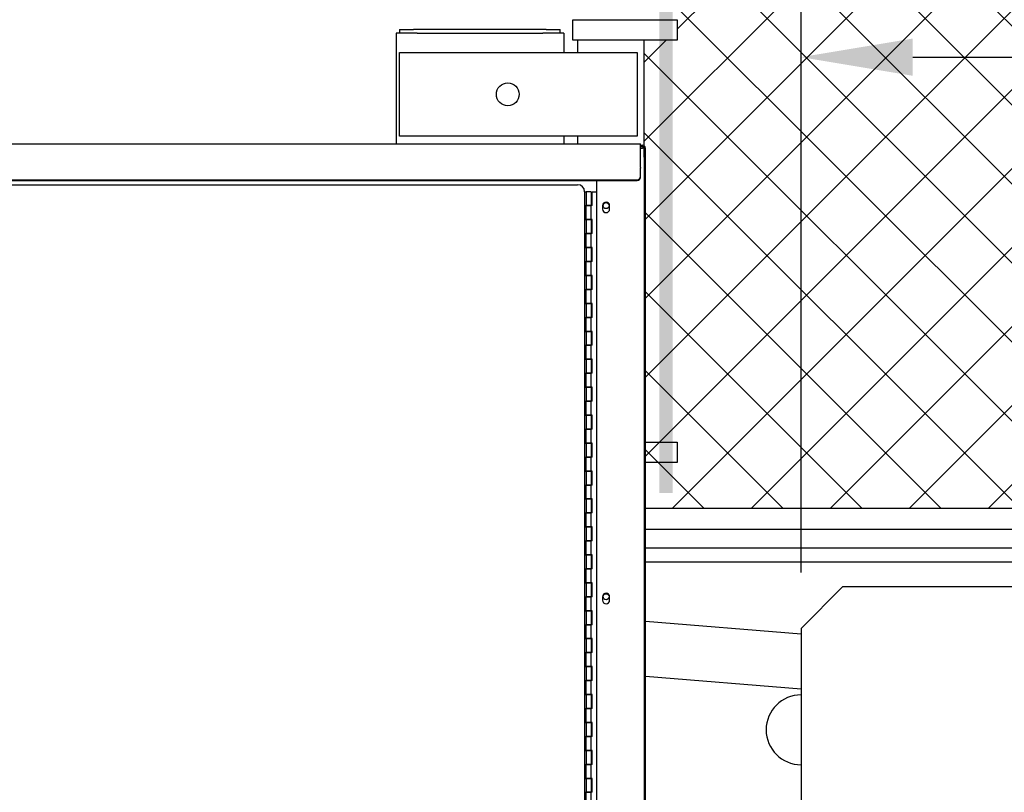
# Model space of a CAD drawing. Units: inches. Extents: x 1807 to 2293, y 334 to 717.
# Drawn here: x 1935 to 1970, y 441 to 468 of the extents above; entities that cross this region are included whole.
import ezdxf

# ---------------------------------------------------------------- set-up
doc = ezdxf.new("R2010")
doc.units = ezdxf.units.IN
doc.header["$LTSCALE"] = 0.25
doc.header["$MEASUREMENT"] = 0
doc.layers.get('Defpoints').update_dxf_attribs({"lineweight": 0})
for name, color, linetype, lineweight in [('Dimensions', 7, 'Continuous', 30), ('Hatch', 8, 'Continuous', 18), ('Visible (ANSI)', 7, 'Continuous', 25)]:
    doc.layers.add(name, color=color, linetype=linetype, lineweight=lineweight)
doc.styles.get("Standard").update_dxf_attribs({"font": 'arialbd.ttf'})
doc.dimstyles.new('ShopGates24$0', dxfattribs={"dimscale": 16, "dimtxt": 0.125, "dimasz": 0.125, "dimexe": 0.0625, "dimexo": 0.0625, "dimgap": 0.0625, "dimtad": 0, "dimtih": 1, "dimtoh": 1, "dimdec": 4, "dimzin": 4, "dimdsep": 46, "dimlunit": 5, "dimtxsty": 'Standard', "dimcen": 0, "dimclrd": 96, "dimclre": 96, "dimclrt": 96, "dimadec": 0, "dimazin": 0, "dimtfac": 1, "dimtdec": 4, "dimtofl": 0, "dimtmove": 0, "dimatfit": 3, "dimfxl": 1, "dimtfillclr": 96, "dimfrac": 2, "dimtolj": 1, "dimtzin": 0, "dimlwd": -1, "dimlwe": -1, "dimarcsym": 0})
doc.dimstyles.new('Site Layouts32', dxfattribs={"dimscale": 32, "dimtxt": 0.125, "dimasz": 0.125, "dimexe": 0.0625, "dimexo": 0.0625, "dimgap": 0.0625, "dimtad": 0, "dimtih": 1, "dimtoh": 1, "dimdec": 4, "dimzin": 4, "dimdsep": 46, "dimlunit": 5, "dimtxsty": 'Standard', "dimcen": 0, "dimclrd": 256, "dimclre": 256, "dimclrt": 256, "dimadec": 0, "dimazin": 0, "dimtp": 0.125, "dimtm": 1e-09, "dimtfac": 1, "dimtdec": 4, "dimtofl": 0, "dimtmove": 0, "dimatfit": 3, "dimfxl": 1, "dimfrac": 2, "dimtolj": 1, "dimtzin": 0, "dimlwd": -1, "dimlwe": -1, "dimarcsym": 0})

# ---------------------------------------------------------------- blocks, each defined once
blk = doc.blocks.new('*D7')
at = {"layer": 'Defpoints', "color": 0, "transparency": 16777216}
for p in [(1962.814, 466.932), (1962.814, 446.48), (2174.814, 444.136)]:
    blk.add_point(p, dxfattribs=at)
at = {"layer": 'Dimensions', "transparency": 16777216}
for p, q in [((1962.814, 448.48), (1962.814, 468.932)), ((2174.814, 446.136), (2174.814, 468.932)), ((1966.814, 466.932), (2041.478, 466.932)), ((2170.814, 466.932), (2096.651, 466.932))]:
    blk.add_line(p, q, dxfattribs=at)
for points in [[(1966.814, 467.599), (1966.814, 466.265), (1962.814, 466.932)], [(2170.814, 467.599), (2170.814, 466.265), (2174.814, 466.932)]]:
    blk.add_solid(points, dxfattribs=at)
at = {"layer": 'Dimensions', "transparency": 16777216, "insert": (2069.064, 466.932), "char_height": 4, "attachment_point": 5}
blk.add_mtext('\\A1;PIN TO PIN VARIES', dxfattribs=at)
blk = doc.blocks.new('*D14')
at = {"layer": 'Defpoints', "color": 0, "transparency": 16777216}
for p in [(1954.814, 496.98), (1840.87, 412.98), (1884.814, 412.98)]:
    blk.add_point(p, dxfattribs=at)
at = {"layer": 'Dimensions', "transparency": 16777216}
for p, q in [((1952.814, 496.98), (1838.87, 496.98)), ((1840.87, 492.98), (1840.87, 462.417)), ((1840.87, 416.98), (1840.87, 447.543)), ((1882.814, 412.98), (1838.87, 412.98))]:
    blk.add_line(p, q, dxfattribs=at)
for points in [[(1840.203, 492.98), (1841.536, 492.98), (1840.87, 496.98)], [(1840.203, 416.98), (1841.536, 416.98), (1840.87, 412.98)]]:
    blk.add_solid(points, dxfattribs=at)
at = {"layer": 'Dimensions', "transparency": 16777216, "insert": (1840.87, 454.98), "char_height": 4, "attachment_point": 5}
blk.add_mtext('\\A1;HEIGHT\\PVARIES', dxfattribs=at)

msp = doc.modelspace()

# ---------------------------------------------------------------- hatches: boundary and pattern name
at = {"layer": 'Hatch'}
h = msp.add_hatch(dxfattribs=at)
h.set_pattern_fill('ANSI37', color=256, scale=16)
h.set_pattern_definition([(45, (1039.5294, 1840.1069), (-1.4142136, 1.4142136), []), (135, (1039.5294, 1840.1069), (-1.4142136, -1.4142136), [])])
h.paths.add_polyline_path([(2173.06394, 436.35523), (2177.43894, 436.35523), (2177.43894, 435.18948), (2176.24627, 435.18948), (2176.24627, 434.45671), (2177.43894, 434.45671), (2177.43894, 425.74484), (2176.24627, 425.74484), (2176.24627, 425.01208), (2177.43894, 425.01208), (2177.43894, 416.71622), (2176.24627, 416.71622), (2176.24627, 415.98346), (2177.43894, 415.98346), (2177.43894, 413.98023), (2173.06394, 413.98023)])
h.paths.add_polyline_path([(2114.81394, 436.35523), (2163.56394, 436.35523), (2163.56394, 413.98023), (2114.81394, 413.98023)])
h.paths.add_polyline_path([(2049.81394, 436.35523), (2112.43894, 436.35523), (2112.43894, 413.98023), (2049.81394, 413.98023)])
h.paths.add_polyline_path([(1984.81394, 425.01208), (1986.0066, 425.01208), (1986.0066, 425.74484), (1984.81394, 425.74484), (1984.81394, 434.45671), (1986.0066, 434.45671), (1986.0066, 435.18948), (1984.81394, 435.18948), (1984.81394, 436.35523), (2047.43894, 436.35523), (2047.43894, 413.98023), (1984.81394, 413.98023), (1984.81394, 415.98346), (1986.0066, 415.98346), (1986.0066, 416.71622), (1984.81394, 416.71622)])
h.paths.add_polyline_path([(1979.53704, 436.35523), (1982.43894, 436.35523), (1982.43894, 435.18948), (1982.27063, 435.18948), (1982.27063, 434.45671), (1982.43894, 434.45671), (1982.43894, 430.98023), (1979.53704, 430.98023)])
h.paths.add_polyline_path([(1971.56394, 428.60523), (1982.43894, 428.60523), (1982.43894, 425.74484), (1982.27063, 425.74484), (1982.27063, 425.01208), (1982.43894, 425.01208), (1982.43894, 420.35523), (1971.56394, 420.35523)])
h.paths.add_polyline_path([(1957.19394, 426.9596), (1958.3866, 426.9596), (1958.3866, 427.69237), (1957.19394, 427.69237), (1957.19394, 428.60523), (1962.06394, 428.60523), (1962.06394, 420.35523), (1957.19394, 420.35523), (1957.19394, 421.21652), (1958.3866, 421.21652), (1958.3866, 421.94929), (1957.19394, 421.94929)])
h.paths.add_polyline_path([(1978.93894, 417.98023), (1982.43894, 417.98023), (1982.43894, 416.71622), (1982.27063, 416.71622), (1982.27063, 415.98346), (1982.43894, 415.98346), (1982.43894, 413.98023), (1978.93894, 413.98023)])
h.paths.add_polyline_path([(2034.99694, 450.53773), (2034.99694, 450.49175), (2035.04069, 450.39175), (2035.03903, 450.39557), (2035.03742, 450.39936), (2035.03587, 450.40311), (2035.03437, 450.40683), (2035.03292, 450.4105), (2035.03151, 450.41415), (2035.03016, 450.41775), (2035.02885, 450.42133), (2035.02758, 450.42488), (2035.02637, 450.4284), (2035.02519, 450.43189), (2035.02407, 450.43535), (2035.02298, 450.43879), (2035.02194, 450.4422), (2035.02094, 450.44559), (2035.01999, 450.44895), (2035.01907, 450.4523), (2035.0182, 450.45562), (2035.01736, 450.45892), (2035.01657, 450.46221), (2035.01581, 450.46547), (2035.0151, 450.46872), (2035.01442, 450.47196), (2035.01378, 450.47518), (2035.01318, 450.47838), (2035.01262, 450.48157), (2035.01209, 450.48475), (2035.0116, 450.48792), (2035.01115, 450.49108), (2035.01074, 450.49423), (2035.01036, 450.49737), (2035.01001, 450.5005), (2035.00971, 450.50362), (2035.00944, 450.50674), (2035.0092, 450.50985), (2035.009, 450.51296), (2035.00884, 450.51606), (2035.00871, 450.51916), (2035.00862, 450.52225), (2035.00856, 450.52535), (2035.00854, 450.52844), (2035.00855, 450.53154), (2035.0086, 450.53463), (2035.00868, 450.53773)])
h.paths.add_polyline_path([(2035.01999, 450.44895), (2035.02094, 450.44559), (2035.02194, 450.4422), (2035.02298, 450.43879), (2035.02407, 450.43535), (2035.02519, 450.43189), (2035.02637, 450.4284), (2035.02758, 450.42488), (2035.02885, 450.42133), (2035.03016, 450.41775), (2035.03151, 450.41415), (2035.03292, 450.4105), (2035.03437, 450.40683), (2035.03587, 450.40311), (2035.03742, 450.39936), (2035.03903, 450.39557), (2035.04069, 450.39175), (2035.14069, 450.39175), (2035.14234, 450.39557), (2035.14395, 450.39936), (2035.1455, 450.40311), (2035.147, 450.40683), (2035.14846, 450.4105), (2035.14986, 450.41415), (2035.15122, 450.41775), (2035.15253, 450.42133), (2035.15379, 450.42488), (2035.15501, 450.4284), (2035.15618, 450.43189), (2035.15731, 450.43535), (2035.15839, 450.43879), (2035.15943, 450.4422), (2035.16043, 450.44559), (2035.16139, 450.44895), (2035.1623, 450.4523), (2035.16318, 450.45562), (2035.16401, 450.45892), (2035.1648, 450.46221), (2035.16556, 450.46547), (2035.16627, 450.46872), (2035.16695, 450.47196), (2035.16759, 450.47518), (2035.16819, 450.47838), (2035.16875, 450.48157), (2035.16928, 450.48475), (2035.16977, 450.48792), (2035.17022, 450.49108), (2035.17064, 450.49423), (2035.17101, 450.49737), (2035.17136, 450.5005), (2035.17166, 450.50362), (2035.17193, 450.50674), (2035.17217, 450.50985), (2035.17237, 450.51296), (2035.17253, 450.51606), (2035.17266, 450.51916), (2035.17275, 450.52225), (2035.17281, 450.52535), (2035.17283, 450.52844), (2035.17282, 450.53154), (2035.17277, 450.53463), (2035.17269, 450.53773), (2035.00868, 450.53773), (2035.0086, 450.53463), (2035.00855, 450.53154), (2035.00854, 450.52844), (2035.00856, 450.52535), (2035.00862, 450.52225), (2035.00871, 450.51916), (2035.00884, 450.51606), (2035.009, 450.51296), (2035.0092, 450.50985), (2035.00944, 450.50674), (2035.00971, 450.50362), (2035.01001, 450.5005), (2035.01036, 450.49737), (2035.01074, 450.49423), (2035.01115, 450.49108), (2035.0116, 450.48792), (2035.01209, 450.48475), (2035.01262, 450.48157), (2035.01318, 450.47838), (2035.01378, 450.47518), (2035.01442, 450.47196), (2035.0151, 450.46872), (2035.01581, 450.46547), (2035.01657, 450.46221), (2035.01736, 450.45892), (2035.0182, 450.45562), (2035.01907, 450.4523)])
h.paths.add_polyline_path([(2034.99694, 450.51023), (2034.99694, 450.53773), (2034.85644, 450.53773), (2034.85644, 450.51023)])
h.paths.add_polyline_path([(2040.76901, 450.5336), (2040.77012, 450.53773), (2040.34444, 450.53773), (2040.34444, 450.46415), (2040.74694, 450.46415), (2040.74856, 450.46871), (2040.75016, 450.47324), (2040.75172, 450.47773), (2040.75324, 450.4822), (2040.75473, 450.48663), (2040.75619, 450.49103), (2040.75761, 450.49541), (2040.759, 450.49976), (2040.76036, 450.50407), (2040.76169, 450.50837), (2040.76299, 450.51263), (2040.76425, 450.51688), (2040.76549, 450.52109), (2040.76669, 450.52529), (2040.76786, 450.52946)])
h.paths.add_polyline_path([(2094.36165, 450.52048), (2094.36041, 450.52483), (2094.3592, 450.52915), (2094.35802, 450.53345), (2094.35688, 450.53773), (2094.31844, 450.53773), (2094.31844, 450.48886), (2094.33477, 450.46272), (2094.33482, 450.46269), (2094.33492, 450.46266), (2094.33507, 450.46262), (2094.33527, 450.46259), (2094.33553, 450.46256), (2094.33584, 450.46253), (2094.3362, 450.46249), (2094.33662, 450.46246), (2094.33709, 450.46243), (2094.33762, 450.4624), (2094.33819, 450.46236), (2094.33883, 450.46233), (2094.33951, 450.4623), (2094.34026, 450.46226), (2094.34105, 450.46223), (2094.34191, 450.4622), (2094.34282, 450.46216), (2094.34378, 450.46213), (2094.34481, 450.46209), (2094.34589, 450.46206), (2094.34703, 450.46202), (2094.34823, 450.46199), (2094.34949, 450.46195), (2094.35081, 450.46192), (2094.35219, 450.46188), (2094.35364, 450.46185), (2094.35515, 450.46181), (2094.35672, 450.46178), (2094.35835, 450.46174), (2094.36005, 450.4617), (2094.36182, 450.46167), (2094.36366, 450.46163), (2094.36556, 450.46159), (2094.36754, 450.46155), (2094.36959, 450.46152), (2094.37171, 450.46148), (2094.3739, 450.46144), (2094.37617, 450.4614), (2094.37851, 450.46136), (2094.38094, 450.46132), (2094.37923, 450.46606), (2094.37757, 450.47077), (2094.37594, 450.47545), (2094.37435, 450.48009), (2094.37279, 450.4847), (2094.37128, 450.48927), (2094.3698, 450.49382), (2094.36835, 450.49833), (2094.36694, 450.50282), (2094.36557, 450.50727), (2094.36423, 450.5117), (2094.36292, 450.5161)])
h.paths.add_polyline_path([(2094.37128, 450.48927), (2094.37279, 450.4847), (2094.37435, 450.48009), (2094.37594, 450.47545), (2094.37757, 450.47077), (2094.37923, 450.46606), (2094.38094, 450.46132), (2094.78344, 450.46132), (2094.78344, 450.53773), (2094.35688, 450.53773), (2094.35802, 450.53345), (2094.3592, 450.52915), (2094.36041, 450.52483), (2094.36165, 450.52048), (2094.36292, 450.5161), (2094.36423, 450.5117), (2094.36557, 450.50727), (2094.36694, 450.50282), (2094.36835, 450.49833), (2094.3698, 450.49382)])
edge = h.paths.add_edge_path()
edge.add_line((2095.52744, 450.40723), (2095.52744, 450.40023))
edge.add_line((2095.52744, 450.40023), (2095.70444, 450.40023))
edge.add_arc((2095.70444, 450.52523), 0.125, 256.413826, 270.000001, ccw=False)
edge.add_arc((2095.64569, 450.28223), 0.125, 76.405187, 90)
edge.add_line((2095.64569, 450.40723), (2095.52744, 450.40723))
edge = h.paths.add_edge_path()
edge.add_line((2099.52744, 450.40023), (2099.52744, 450.40723))
edge.add_line((2099.52744, 450.40723), (2099.40918, 450.40723))
edge.add_arc((2099.40918, 450.28223), 0.125, 90, 103.590494)
edge.add_arc((2099.35044, 450.52523), 0.125, 270, 283.590494, ccw=False)
edge.add_line((2099.35044, 450.40023), (2099.52744, 450.40023))
h.paths.add_polyline_path([(1982.43894, 450.79023), (1957.19394, 450.79023), (1957.19394, 463.35522), (1957.18894, 467.54106), (1958.3816, 467.54106), (1958.3816, 468.27383), (1957.18894, 468.27383), (1957.18894, 480.08656), (1958.3816, 480.08656), (1958.3816, 480.81932), (1957.18894, 480.81932), (1957.18894, 482.60523), (1982.43894, 482.60523)])
h.paths.add_polyline_path([(2121.42361, 450.70523), (2127.56494, 450.70523), (2127.56494, 449.35523), (2164.93894, 449.35523), (2164.93894, 455.36841), (2168.93894, 455.36841), (2168.93894, 449.35523), (2177.43894, 449.35523), (2177.43894, 451.14021), (2176.24627, 451.14021), (2176.24627, 451.87297), (2177.43894, 451.87297), (2177.43894, 465.61131), (2176.24627, 465.61131), (2176.24627, 466.34408), (2177.43894, 466.34408), (2177.43894, 480.08656), (2176.24627, 480.08656), (2176.24627, 480.81932), (2177.43894, 480.81932), (2177.43894, 482.60523), (2114.81394, 482.60523), (2114.81394, 450.70523)])
h.paths.add_polyline_path([(2049.81394, 450.70523), (2112.43894, 450.70523), (2112.43894, 482.60523), (2049.81394, 482.60523), (2049.81394, 471.06498), (2099.36339, 471.06498), (2099.36339, 462.31413), (2049.81394, 462.31413)])
edge = h.paths.add_edge_path(flags=16)
edge.add_line((2088.52879, 451.33273), (2088.52744, 451.33273))
edge.add_line((2088.52744, 451.33273), (2088.52744, 451.28773))
edge.add_arc((2089.27744, 451.28773), 0.75, 176.560187, 180, ccw=False)
edge = h.paths.add_edge_path(flags=16)
edge.add_arc((2105.77744, 451.28773), 0.75, 0, 4.780192)
edge.add_arc((2105.77744, 451.41273), 0.75, 355.219808, 360)
edge.add_line((2106.52744, 451.41273), (2106.52744, 451.28773))
edge = h.paths.add_edge_path(flags=16)
edge.add_arc((2089.27744, 451.41273), 0.75, 180, 184.780192)
edge.add_arc((2089.27744, 451.28773), 0.75, 175.219808, 180)
edge.add_line((2088.52744, 451.28773), (2088.52744, 451.41273))
h.paths.add_polyline_path([(2025.84266, 450.70523), (2047.43894, 450.70523), (2047.43894, 462.31413), (2038.69069, 462.31413), (2038.69069, 471.06498), (2047.43894, 471.06498), (2047.43894, 482.60523), (1984.81394, 482.60523), (1984.81394, 450.79023), (1996.51254, 450.79023), (1996.51254, 451.45897), (1997.78523, 451.45897), (1997.78523, 451.7888), (2001.6799, 451.7888), (2001.6799, 451.45393), (2007.51956, 451.45393), (2007.51956, 450.70523)])
edge = h.paths.add_edge_path(flags=16)
edge.add_arc((2045.85044, 451.28773), 0.75, 0, 4.780192)
edge.add_arc((2045.85044, 451.41273), 0.75, 355.219808, 360)
edge.add_line((2046.60044, 451.41273), (2046.60044, 451.28773))
edge = h.paths.add_edge_path(flags=16)
edge.add_arc((2029.35044, 451.41273), 0.75, 180, 184.780192)
edge.add_arc((2029.35044, 451.28773), 0.75, 175.219808, 180)
edge.add_line((2028.60044, 451.28773), (2028.60044, 451.41273))

# ---------------------------------------------------------------- linework, layer by layer
for p, q in [((1954.64563, 468.27383), (1958.3816, 468.27383)), ((1954.64563, 467.54106), (1954.64563, 468.27383)), ((1958.3816, 468.27383), (1958.3816, 467.54106)), ((1948.3222, 467.79574), (1948.32169, 463.83023)), ((1949.0722, 467.79565), (1948.3222, 467.79574)), ((1948.44721, 467.92073), (1948.4472, 467.79573)), ((1948.44721, 467.92073), (1948.94721, 467.92066)), ((1953.69721, 467.92005), (1948.94721, 467.92066)), ((1949.0722, 467.79565), (1953.5722, 467.79507)), ((1954.3222, 467.79497), (1953.5722, 467.79507)), ((1953.69721, 467.92005), (1954.19721, 467.91999)), ((1954.1972, 467.79499), (1954.19721, 467.91999)), ((1954.3222, 467.79497), (1954.32211, 467.10212)), ((1958.3816, 467.54106), (1954.64563, 467.54106)), ((1954.81394, 467.54106), (1954.81394, 467.10212)), ((1957.18894, 467.54106), (1957.18894, 463.35522)), ((1948.44394, 464.10212), (1948.44394, 467.10212)), ((1948.44394, 467.10212), (1956.94394, 467.10212)), ((1956.94394, 467.10212), (1956.94394, 464.10212)), ((1956.94394, 464.10212), (1948.44394, 464.10212)), ((1954.32172, 464.10212), (1954.32169, 463.83023)), ((1954.81394, 464.10212), (1954.81394, 463.83023)), ((1890.31895, 463.83023), (1957.06895, 463.83023)), ((1957.06895, 463.73023), (1957.06895, 463.83023)), ((1957.06895, 463.78023), (1957.14395, 463.78023)), ((1957.06895, 463.73023), (1957.14395, 463.73023)), ((1957.06895, 462.98202), (1957.06895, 463.73023)), ((1957.06895, 463.68023), (1957.14395, 463.68023)), ((1957.14395, 463.68023), (1957.17931, 463.71558)), ((1957.17931, 463.71558), (1957.14395, 463.68023)), ((1957.24395, 463.68023), (1957.14395, 463.68023)), ((1957.24395, 414.28023), (1957.24395, 463.68023)), ((1957.06895, 462.98202), (1957.06895, 462.95702)), ((1957.06895, 462.65547), (1957.06895, 462.95702)), ((1890.44395, 462.54722), (1956.94395, 462.54722)), ((1890.44395, 462.52222), (1956.94395, 462.52222)), ((1924.1442, 462.36773), (1954.8192, 462.36773)), ((1955.49395, 462.52222), (1955.49395, 414.40523)), ((1957.06895, 462.63047), (1957.06895, 462.65547)), ((1955.0692, 462.11773), (1955.1192, 462.11773)), ((1955.0692, 462.11773), (1955.0692, 419.11773)), ((1955.1192, 462.11773), (1955.1192, 461.61773)), ((1955.3067, 462.11773), (1955.1192, 462.11773)), ((1955.3067, 462.11773), (1955.3067, 461.61773)), ((1955.33795, 461.61773), (1955.33795, 462.11773)), ((1955.33795, 462.11773), (1955.49395, 462.11773)), ((1955.08795, 461.61773), (1955.08795, 461.11773)), ((1955.08795, 461.61773), (1955.1192, 461.61773)), ((1955.3067, 461.61773), (1955.1192, 461.61773)), ((1955.1192, 461.61773), (1955.3067, 461.61773)), ((1955.1192, 461.11773), (1955.1192, 461.61773)), ((1955.3067, 461.84298), (1955.33795, 461.87423)), ((1955.33795, 461.87423), (1955.3067, 461.84298)), ((1955.3067, 461.11773), (1955.3067, 461.61773)), ((1955.33795, 461.61773), (1955.3067, 461.61773)), ((1955.71295, 461.61773), (1955.71295, 461.49273)), ((1955.96295, 461.49273), (1955.96295, 461.61773)), ((1955.08795, 461.11773), (1955.1192, 461.11773)), ((1955.1192, 461.11773), (1955.1192, 460.61773)), ((1955.3067, 461.11773), (1955.1192, 461.11773)), ((1955.1192, 461.11773), (1955.3067, 461.11773)), ((1955.3067, 461.11773), (1955.3067, 460.61773)), ((1955.33795, 461.11773), (1955.3067, 461.11773)), ((1955.33795, 460.61773), (1955.33795, 461.11773)), ((1955.08795, 460.61773), (1955.1192, 460.61773)), ((1955.08795, 460.61773), (1955.08795, 460.11773)), ((1955.3067, 460.61773), (1955.1192, 460.61773)), ((1955.1192, 460.61773), (1955.3067, 460.61773)), ((1955.1192, 460.11773), (1955.1192, 460.61773)), ((1955.3067, 460.11773), (1955.3067, 460.61773)), ((1955.33795, 460.61773), (1955.3067, 460.61773)), ((1955.08795, 460.11773), (1955.1192, 460.11773)), ((1955.1192, 460.11773), (1955.1192, 459.61773)), ((1955.3067, 460.11773), (1955.1192, 460.11773)), ((1955.1192, 460.11773), (1955.3067, 460.11773)), ((1955.3067, 460.11773), (1955.3067, 459.61773)), ((1955.33795, 460.11773), (1955.3067, 460.11773)), ((1955.33795, 459.61773), (1955.33795, 460.11773)), ((1955.08795, 459.61773), (1955.1192, 459.61773)), ((1955.08795, 459.61773), (1955.08795, 459.11773)), ((1955.3067, 459.61773), (1955.1192, 459.61773)), ((1955.1192, 459.61773), (1955.3067, 459.61773)), ((1955.1192, 459.11773), (1955.1192, 459.61773)), ((1955.3067, 459.11773), (1955.3067, 459.61773)), ((1955.33795, 459.61773), (1955.3067, 459.61773)), ((1955.08795, 459.11773), (1955.1192, 459.11773)), ((1955.1192, 459.11773), (1955.1192, 458.61773)), ((1955.3067, 459.11773), (1955.1192, 459.11773)), ((1955.1192, 459.11773), (1955.3067, 459.11773)), ((1955.3067, 459.11773), (1955.3067, 458.61773)), ((1955.33795, 459.11773), (1955.3067, 459.11773)), ((1955.33795, 458.61773), (1955.33795, 459.11773)), ((1955.08795, 458.61773), (1955.1192, 458.61773)), ((1955.08795, 458.61773), (1955.08795, 458.11773)), ((1955.3067, 458.61773), (1955.1192, 458.61773)), ((1955.1192, 458.61773), (1955.3067, 458.61773)), ((1955.1192, 458.11773), (1955.1192, 458.61773)), ((1955.3067, 458.11773), (1955.3067, 458.61773)), ((1955.33795, 458.61773), (1955.3067, 458.61773)), ((1955.08795, 458.11773), (1955.1192, 458.11773)), ((1955.1192, 458.11773), (1955.1192, 457.61773)), ((1955.3067, 458.11773), (1955.1192, 458.11773)), ((1955.1192, 458.11773), (1955.3067, 458.11773)), ((1955.3067, 458.11773), (1955.3067, 457.61773)), ((1955.33795, 458.11773), (1955.3067, 458.11773)), ((1955.33795, 457.61773), (1955.33795, 458.11773)), ((1955.08795, 457.61773), (1955.1192, 457.61773)), ((1955.08795, 457.61773), (1955.08795, 457.11773)), ((1955.3067, 457.61773), (1955.1192, 457.61773)), ((1955.1192, 457.61773), (1955.3067, 457.61773)), ((1955.1192, 457.11773), (1955.1192, 457.61773)), ((1955.3067, 457.11773), (1955.3067, 457.61773)), ((1955.33795, 457.61773), (1955.3067, 457.61773)), ((1955.08795, 457.11773), (1955.1192, 457.11773)), ((1955.1192, 457.11773), (1955.1192, 456.61773)), ((1955.3067, 457.11773), (1955.1192, 457.11773)), ((1955.1192, 457.11773), (1955.3067, 457.11773)), ((1955.3067, 457.11773), (1955.3067, 456.61773)), ((1955.33795, 457.11773), (1955.3067, 457.11773)), ((1955.33795, 456.61773), (1955.33795, 457.11773)), ((1955.08795, 456.61773), (1955.1192, 456.61773)), ((1955.08795, 456.61773), (1955.08795, 456.11773)), ((1955.3067, 456.61773), (1955.1192, 456.61773)), ((1955.1192, 456.61773), (1955.3067, 456.61773)), ((1955.1192, 456.11773), (1955.1192, 456.61773)), ((1955.3067, 456.11773), (1955.3067, 456.61773)), ((1955.33795, 456.61773), (1955.3067, 456.61773)), ((1955.08795, 456.11773), (1955.1192, 456.11773)), ((1955.1192, 456.11773), (1955.1192, 455.61773)), ((1955.3067, 456.11773), (1955.1192, 456.11773)), ((1955.1192, 456.11773), (1955.3067, 456.11773)), ((1955.3067, 456.11773), (1955.3067, 455.61773)), ((1955.33795, 456.11773), (1955.3067, 456.11773)), ((1955.33795, 455.61773), (1955.33795, 456.11773)), ((1955.08795, 455.61773), (1955.1192, 455.61773)), ((1955.08795, 455.61773), (1955.08795, 455.11773)), ((1955.3067, 455.61773), (1955.1192, 455.61773)), ((1955.1192, 455.61773), (1955.3067, 455.61773)), ((1955.1192, 455.11773), (1955.1192, 455.61773)), ((1955.3067, 455.11773), (1955.3067, 455.61773)), ((1955.33795, 455.61773), (1955.3067, 455.61773)), ((1955.08795, 455.11773), (1955.1192, 455.11773)), ((1955.1192, 455.11773), (1955.1192, 454.61773)), ((1955.3067, 455.11773), (1955.1192, 455.11773)), ((1955.1192, 455.11773), (1955.3067, 455.11773)), ((1955.3067, 455.11773), (1955.3067, 454.61773)), ((1955.33795, 455.11773), (1955.3067, 455.11773)), ((1955.33795, 454.61773), (1955.33795, 455.11773)), ((1955.08795, 454.61773), (1955.1192, 454.61773)), ((1955.08795, 454.61773), (1955.08795, 454.11773)), ((1955.3067, 454.61773), (1955.1192, 454.61773)), ((1955.1192, 454.61773), (1955.3067, 454.61773)), ((1955.1192, 454.11773), (1955.1192, 454.61773)), ((1955.3067, 454.11773), (1955.3067, 454.61773)), ((1955.33795, 454.61773), (1955.3067, 454.61773)), ((1955.08795, 454.11773), (1955.1192, 454.11773)), ((1955.1192, 454.11773), (1955.1192, 453.61773)), ((1955.3067, 454.11773), (1955.1192, 454.11773)), ((1955.1192, 454.11773), (1955.3067, 454.11773)), ((1955.3067, 454.11773), (1955.3067, 453.61773)), ((1955.33795, 454.11773), (1955.3067, 454.11773)), ((1955.33795, 453.61773), (1955.33795, 454.11773)), ((1955.08795, 453.61773), (1955.1192, 453.61773)), ((1955.08795, 453.61773), (1955.08795, 453.11773)), ((1955.3067, 453.61773), (1955.1192, 453.61773)), ((1955.1192, 453.61773), (1955.3067, 453.61773)), ((1955.1192, 453.11773), (1955.1192, 453.61773)), ((1955.3067, 453.11773), (1955.3067, 453.61773)), ((1955.33795, 453.61773), (1955.3067, 453.61773)), ((1957.19394, 453.15536), (1958.3816, 453.15536)), ((1958.3816, 453.15536), (1958.3816, 452.42259)), ((1955.08795, 453.11773), (1955.1192, 453.11773)), ((1955.1192, 453.11773), (1955.1192, 452.61773)), ((1955.3067, 453.11773), (1955.1192, 453.11773)), ((1955.1192, 453.11773), (1955.3067, 453.11773)), ((1955.3067, 453.11773), (1955.3067, 452.61773)), ((1955.33795, 453.11773), (1955.3067, 453.11773)), ((1955.33795, 452.61773), (1955.33795, 453.11773)), ((1955.08795, 452.61773), (1955.1192, 452.61773)), ((1955.08795, 452.61773), (1955.08795, 452.11773)), ((1955.3067, 452.61773), (1955.1192, 452.61773)), ((1955.1192, 452.61773), (1955.3067, 452.61773)), ((1955.1192, 452.11773), (1955.1192, 452.61773)), ((1955.3067, 452.11773), (1955.3067, 452.61773)), ((1955.33795, 452.61773), (1955.3067, 452.61773)), ((1955.08795, 452.11773), (1955.1192, 452.11773)), ((1955.1192, 452.11773), (1955.1192, 451.61773)), ((1955.3067, 452.11773), (1955.1192, 452.11773)), ((1955.1192, 452.11773), (1955.3067, 452.11773)), ((1955.3067, 452.11773), (1955.3067, 451.61773)), ((1955.33795, 452.11773), (1955.3067, 452.11773)), ((1955.33795, 451.61773), (1955.33795, 452.11773)), ((1958.3816, 452.42259), (1957.19394, 452.42259)), ((1955.08795, 451.61773), (1955.1192, 451.61773)), ((1955.08795, 451.61773), (1955.08795, 451.11773)), ((1955.3067, 451.61773), (1955.1192, 451.61773)), ((1955.1192, 451.61773), (1955.3067, 451.61773)), ((1955.1192, 451.11773), (1955.1192, 451.61773)), ((1955.3067, 451.11773), (1955.3067, 451.61773)), ((1955.33795, 451.61773), (1955.3067, 451.61773)), ((1955.08795, 451.11773), (1955.1192, 451.11773)), ((1955.1192, 451.11773), (1955.1192, 450.61773)), ((1955.3067, 451.11773), (1955.1192, 451.11773)), ((1955.1192, 451.11773), (1955.3067, 451.11773)), ((1955.3067, 451.11773), (1955.3067, 450.61773)), ((1955.33795, 451.11773), (1955.3067, 451.11773)), ((1955.33795, 450.61773), (1955.33795, 451.11773)), ((1955.08795, 450.61773), (1955.1192, 450.61773)), ((1955.08795, 450.61773), (1955.08795, 450.11773)), ((1955.3067, 450.61773), (1955.1192, 450.61773)), ((1955.1192, 450.61773), (1955.3067, 450.61773)), ((1955.1192, 450.11773), (1955.1192, 450.61773)), ((1955.3067, 450.11773), (1955.3067, 450.61773)), ((1955.33795, 450.61773), (1955.3067, 450.61773)), ((1955.08795, 450.11773), (1955.1192, 450.11773)), ((1955.1192, 450.11773), (1955.1192, 449.61773)), ((1955.3067, 450.11773), (1955.1192, 450.11773)), ((1955.1192, 450.11773), (1955.3067, 450.11773)), ((1955.3067, 450.11773), (1955.3067, 449.61773)), ((1955.33795, 450.11773), (1955.3067, 450.11773)), ((1955.33795, 449.61773), (1955.33795, 450.11773)), ((1955.08795, 449.61773), (1955.1192, 449.61773)), ((1955.08795, 449.61773), (1955.08795, 449.11773)), ((1955.1192, 449.29487), (1955.08795, 449.29487)), ((1955.3067, 449.61773), (1955.1192, 449.61773)), ((1955.1192, 449.61773), (1955.3067, 449.61773)), ((1955.1192, 449.11773), (1955.1192, 449.61773)), ((1955.3067, 449.11773), (1955.3067, 449.61773)), ((1955.33795, 449.61773), (1955.3067, 449.61773)), ((1955.08795, 449.11773), (1955.1192, 449.11773)), ((1955.1192, 449.11773), (1955.1192, 448.61773)), ((1955.3067, 449.11773), (1955.1192, 449.11773)), ((1955.1192, 449.11773), (1955.3067, 449.11773)), ((1955.3067, 449.11773), (1955.3067, 448.61773)), ((1955.33795, 449.11773), (1955.3067, 449.11773)), ((1955.33795, 448.61773), (1955.33795, 449.11773)), ((1955.08795, 448.61773), (1955.1192, 448.61773)), ((1955.08795, 448.61773), (1955.08795, 448.11773)), ((1955.3067, 448.61773), (1955.1192, 448.61773)), ((1955.1192, 448.61773), (1955.3067, 448.61773)), ((1955.1192, 448.11773), (1955.1192, 448.61773)), ((1955.3067, 448.11773), (1955.3067, 448.61773)), ((1955.33795, 448.61773), (1955.3067, 448.61773)), ((2164.93894, 448.85523), (1957.19394, 448.85523)), ((1955.08795, 448.11773), (1955.1192, 448.11773)), ((1955.1192, 448.11773), (1955.1192, 447.61773)), ((1955.3067, 448.11773), (1955.1192, 448.11773)), ((1955.1192, 448.11773), (1955.3067, 448.11773)), ((1955.3067, 448.11773), (1955.3067, 447.61773)), ((1955.33795, 448.11773), (1955.3067, 448.11773)), ((1955.33795, 447.61773), (1955.33795, 448.11773)), ((1964.31394, 447.98023), (1962.81394, 446.48023)), ((1955.08795, 447.61773), (1955.1192, 447.61773)), ((1955.08795, 447.61773), (1955.08795, 447.11773)), ((1955.3067, 447.61773), (1955.1192, 447.61773)), ((1955.1192, 447.61773), (1955.3067, 447.61773)), ((1955.1192, 447.11773), (1955.1192, 447.61773)), ((1955.3067, 447.11773), (1955.3067, 447.61773)), ((1955.33795, 447.61773), (1955.3067, 447.61773)), ((1955.71295, 447.61773), (1955.71295, 447.49273)), ((1955.96295, 447.49273), (1955.96295, 447.61773)), ((1955.08795, 447.11773), (1955.1192, 447.11773)), ((1955.1192, 447.11773), (1955.1192, 446.61773)), ((1955.3067, 447.11773), (1955.1192, 447.11773)), ((1955.1192, 447.11773), (1955.3067, 447.11773)), ((1955.3067, 447.11773), (1955.3067, 446.61773)), ((1955.33795, 447.11773), (1955.3067, 447.11773)), ((1955.33795, 446.61773), (1955.33795, 447.11773)), ((1955.08795, 446.61773), (1955.1192, 446.61773)), ((1955.08795, 446.61773), (1955.08795, 446.11773)), ((1955.3067, 446.61773), (1955.1192, 446.61773)), ((1955.1192, 446.61773), (1955.3067, 446.61773)), ((1955.1192, 446.11773), (1955.1192, 446.61773)), ((1955.3067, 446.11773), (1955.3067, 446.61773)), ((1955.33795, 446.61773), (1955.3067, 446.61773)), ((1962.81394, 446.28253, 0), (1957.24395, 446.73655, 0)), ((1962.81394, 446.48023), (1962.81394, 406.98023)), ((1955.08795, 446.11773), (1955.1192, 446.11773)), ((1955.1192, 446.11773), (1955.1192, 445.61773)), ((1955.3067, 446.11773), (1955.1192, 446.11773)), ((1955.1192, 446.11773), (1955.3067, 446.11773)), ((1955.3067, 446.11773), (1955.3067, 445.61773)), ((1955.33795, 446.11773), (1955.3067, 446.11773)), ((1955.33795, 445.61773), (1955.33795, 446.11773)), ((1955.08795, 445.61773), (1955.1192, 445.61773)), ((1955.08795, 445.61773), (1955.08795, 445.11773)), ((1955.3067, 445.61773), (1955.1192, 445.61773)), ((1955.1192, 445.61773), (1955.3067, 445.61773)), ((1955.1192, 445.11773), (1955.1192, 445.61773)), ((1955.3067, 445.11773), (1955.3067, 445.61773)), ((1955.33795, 445.61773), (1955.3067, 445.61773)), ((1955.08795, 445.11773), (1955.1192, 445.11773)), ((1955.1192, 445.11773), (1955.1192, 444.61773)), ((1955.3067, 445.11773), (1955.1192, 445.11773)), ((1955.1192, 445.11773), (1955.3067, 445.11773)), ((1955.3067, 445.11773), (1955.3067, 444.61773)), ((1955.33795, 445.11773), (1955.3067, 445.11773)), ((1955.33795, 444.61773), (1955.33795, 445.11773)), ((1962.81714, 444.30409, 0), (1957.24395, 444.75836, 0)), ((1955.08795, 444.61773), (1955.1192, 444.61773)), ((1955.08795, 444.61773), (1955.08795, 444.11773)), ((1955.3067, 444.61773), (1955.1192, 444.61773)), ((1955.1192, 444.61773), (1955.3067, 444.61773)), ((1955.1192, 444.11773), (1955.1192, 444.61773)), ((1955.3067, 444.11773), (1955.3067, 444.61773)), ((1955.33795, 444.61773), (1955.3067, 444.61773)), ((1955.08795, 444.11773), (1955.1192, 444.11773)), ((1955.1192, 444.11773), (1955.1192, 443.61773)), ((1955.3067, 444.11773), (1955.1192, 444.11773)), ((1955.1192, 444.11773), (1955.3067, 444.11773)), ((1955.3067, 444.11773), (1955.3067, 443.61773)), ((1955.33795, 444.11773), (1955.3067, 444.11773)), ((1955.33795, 443.61773), (1955.33795, 444.11773)), ((1955.08795, 443.61773), (1955.1192, 443.61773)), ((1955.08795, 443.61773), (1955.08795, 443.11773)), ((1955.3067, 443.61773), (1955.1192, 443.61773)), ((1955.1192, 443.61773), (1955.3067, 443.61773)), ((1955.1192, 443.11773), (1955.1192, 443.61773)), ((1955.3067, 443.11773), (1955.3067, 443.61773)), ((1955.33795, 443.61773), (1955.3067, 443.61773)), ((1955.08795, 443.11773), (1955.1192, 443.11773)), ((1955.1192, 443.11773), (1955.1192, 442.61773)), ((1955.3067, 443.11773), (1955.1192, 443.11773)), ((1955.1192, 443.11773), (1955.3067, 443.11773)), ((1955.3067, 443.11773), (1955.3067, 442.61773)), ((1955.33795, 443.11773), (1955.3067, 443.11773)), ((1955.33795, 442.61773), (1955.33795, 443.11773)), ((1955.08795, 442.61773), (1955.1192, 442.61773)), ((1955.08795, 442.61773), (1955.08795, 442.11773)), ((1955.3067, 442.61773), (1955.1192, 442.61773)), ((1955.1192, 442.61773), (1955.3067, 442.61773)), ((1955.1192, 442.11773), (1955.1192, 442.61773)), ((1955.3067, 442.11773), (1955.3067, 442.61773)), ((1955.33795, 442.61773), (1955.3067, 442.61773)), ((1955.08795, 442.11773), (1955.1192, 442.11773)), ((1955.1192, 442.11773), (1955.1192, 441.61773)), ((1955.3067, 442.11773), (1955.1192, 442.11773)), ((1955.1192, 442.11773), (1955.3067, 442.11773)), ((1955.3067, 442.11773), (1955.3067, 441.61773)), ((1955.33795, 442.11773), (1955.3067, 442.11773)), ((1955.33795, 441.61773), (1955.33795, 442.11773)), ((1955.08795, 441.61773), (1955.1192, 441.61773)), ((1955.08795, 441.61773), (1955.08795, 441.11773)), ((1955.3067, 441.61773), (1955.1192, 441.61773)), ((1955.1192, 441.61773), (1955.3067, 441.61773)), ((1955.1192, 441.11773), (1955.1192, 441.61773)), ((1955.3067, 441.11773), (1955.3067, 441.61773)), ((1955.33795, 441.61773), (1955.3067, 441.61773)), ((1955.08795, 441.11773), (1955.1192, 441.11773)), ((1955.1192, 441.11773), (1955.1192, 440.61773)), ((1955.3067, 441.11773), (1955.1192, 441.11773)), ((1955.1192, 441.11773), (1955.3067, 441.11773)), ((1955.3067, 441.11773), (1955.3067, 440.61773)), ((1955.33795, 441.11773), (1955.3067, 441.11773)), ((1955.33795, 440.61773), (1955.33795, 441.11773)), ((1955.08795, 440.61773), (1955.1192, 440.61773)), ((1955.08795, 440.61773), (1955.08795, 440.11773)), ((1955.3067, 440.61773), (1955.1192, 440.61773)), ((1955.1192, 440.61773), (1955.3067, 440.61773)), ((1955.1192, 440.11773), (1955.1192, 440.61773)), ((1955.3067, 440.11773), (1955.3067, 440.61773)), ((1955.33795, 440.61773), (1955.3067, 440.61773))]:
    msp.add_line(p, q)
at = {"extrusion": (6.12303e-17, 1, 2.79331e-47)}
for p, q in [((1957.19394, 463.35522), (1957.19394, 413.73773)), ((2164.93894, 449.35523), (1957.19394, 449.35523)), ((1964.31394, 447.98023), (1970.81394, 447.98023))]:
    msp.add_line(p, q, dxfattribs=at)
for centre, radius in [((1952.31894, 465.60212), 0.40875), ((1955.83795, 461.61773), 0.1075), ((1955.83795, 447.61773), 0.1075)]:
    msp.add_circle(centre, radius)
for centre, radius, start, end in [((1957.14395, 463.68023), 0.1, 0, 90), ((1957.14395, 463.68023), 0.05, 0, 90), ((1954.8192, 462.11773), 0.25, 0, 90), ((1955.83795, 461.61773), 0.125, 0, 180), ((1955.83795, 461.49273), 0.125, 180, 0), ((1955.83795, 447.61773), 0.125, 0, 180), ((1955.83795, 447.49273), 0.125, 180, 0), ((1962.81394, 442.85523), 1.25, 90, 270)]:
    msp.add_arc(centre, radius, start, end)
for centre in [(1956.94395, 462.65547), (1956.94395, 462.63047)]:
    msp.add_ellipse(centre, major_axis=(0.125, 0), ratio=0.8660254, start_param=4.71238898, end_param=6.28318531)
for points in [[(1957.74126, 482.34025), (1958.22425, 482.3404), (1958.22425, 451.33273)], [(1958.22425, 451.33273), (1957.74126, 451.33273), (1957.74126, 482.3404)]]:
    msp.add_solid(points)
at = {"layer": 'Visible (ANSI)'}
for p, q in [((1957.24671, 450.79023), (1973.07273, 450.79023)), ((1957.24579, 450.04023), (1973.07273, 450.04023))]:
    msp.add_line(p, q, dxfattribs=at)

# ---------------------------------------------------------------- dimensions: what is measured, and where the dimension line sits
at = {"layer": 'Dimensions'}
for base, p1, p2, angle, text, picture, middle in [((1840.8698, 412.98023), (1954.81394, 496.98023), (1884.81394, 412.98023), 90, 'HEIGHT\\PVARIES', '*D14', (1840.8698, 454.98023)), ((1962.81394, 466.93209), (2174.81398, 444.13648), (1962.81394, 446.48023), 180, 'PIN TO PIN VARIES', '*D7', (2069.06445, 466.93209))]:
    dim = msp.add_linear_dim(base=base, p1=p1, p2=p2, angle=angle, text=text, dimstyle='ShopGates24$0', override={"dimscale": 32, "dimpost": '"', "dimclrd": 256, "dimclre": 256, "dimclrt": 256}, dxfattribs=at)
    dim.commit()
    dim.dimension.update_dxf_attribs({"geometry": picture, "text_midpoint": middle, "dimtype": 160})

# ---------------------------------------------------------------- leaders
at = {"layer": 'Dimensions', "annotation_type": 0, "has_hookline": 1, "hookline_direction": 1, "text_width": 91.99181}
msp.add_leader([(2018.15874, 450.33038), (1947.3025, 508.0257), (1943.3025, 508.0257)], dimstyle='Site Layouts32', override={"dimarcsym": 1}, dxfattribs=at)

doc.saveas('drawing.dxf')
